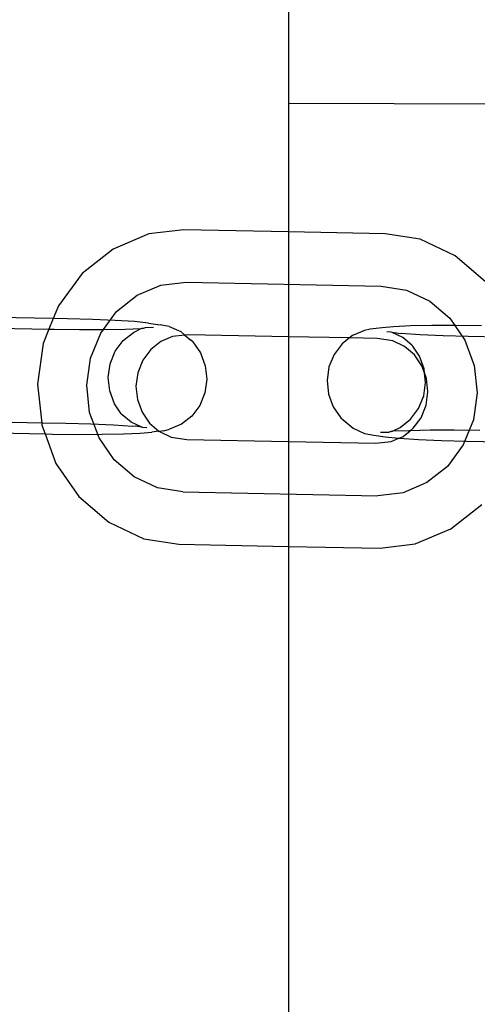
# Model space of a CAD drawing. Units: centimetres. Extents: x -597 to 608, y -514 to 486.
# Drawn here: x 85 to 89, y -61 to -53 of the extents above; entities that cross this region are included whole.
import ezdxf

# ---------------------------------------------------------------- set-up
doc = ezdxf.new("R2010")
doc.units = ezdxf.units.CM

msp = doc.modelspace()

# ---------------------------------------------------------------- linework, layer by layer
for p, q in [((87.5114, -53.2475), (87.5114, -54.018)), ((89.2241, -54.0227), (87.5114, -54.018)), ((87.5114, -54.018), (87.5114, -55.0245)), ((86.4152, -55.0416), (86.1352, -55.1599)), ((86.689, -55.0084), (86.4152, -55.0416)), ((87.5114, -55.0245), (86.689, -55.0084)), ((88.2718, -55.0393), (87.5114, -55.0245)), ((87.5114, -55.0245), (87.5114, -55.848)), ((88.5444, -55.0833), (88.2718, -55.0393)), ((88.8204, -55.2125), (88.5444, -55.0833)), ((86.1352, -55.1599), (85.8933, -55.3521)), ((89.0561, -55.414), (88.8204, -55.2125)), ((85.8933, -55.3521), (85.7061, -55.605)), ((86.5088, -55.4446), (86.7076, -55.4205)), ((86.7076, -55.4205), (88.2401, -55.4505)), ((86.3227, -55.5233), (86.5088, -55.4446)), ((88.2401, -55.4505), (88.438, -55.4824)), ((88.438, -55.4824), (88.6215, -55.5683)), ((86.1619, -55.651), (86.3227, -55.5233)), ((88.6215, -55.5683), (88.7781, -55.7022)), ((85.7061, -55.605), (85.6656, -55.7052)), ((86.0375, -55.8191), (86.1619, -55.651)), ((85.6656, -55.7052), (84.4866, -55.6821)), ((85.6656, -55.7052), (85.6318, -55.7886)), ((85.776, -55.7073), (85.6656, -55.7052)), ((85.9726, -55.7126), (85.776, -55.7073)), ((86.1522, -55.7203), (85.9726, -55.7126)), ((86.3027, -55.73), (86.1522, -55.7203)), ((86.4137, -55.7409), (86.3027, -55.73)), ((86.4137, -55.7409), (86.5035, -55.7539)), ((88.7781, -55.7022), (88.8972, -55.8751)), ((84.5177, -55.7668), (85.6318, -55.7886)), ((85.6318, -55.7886), (85.5862, -55.9014)), ((85.6318, -55.7886), (85.6723, -55.7894)), ((85.6723, -55.7894), (85.8724, -55.7919)), ((85.8724, -55.7919), (86.0624, -55.7914)), ((85.9578, -56.0162), (86.0375, -55.8191)), ((86.0624, -55.7914), (86.2293, -55.788)), ((86.2153, -55.8786), (86.2963, -55.8148)), ((86.2293, -55.788), (86.3558, -55.7843)), ((86.2963, -55.8148), (86.3558, -55.7843)), ((86.3558, -55.7843), (86.3619, -55.7819)), ((86.3619, -55.7819), (86.3668, -55.7814)), ((86.3668, -55.7814), (86.3741, -55.7822)), ((86.3741, -55.7822), (86.3902, -55.7755)), ((86.3902, -55.7755), (86.4509, -55.7735)), ((86.5759, -55.7668), (86.5035, -55.7539)), ((86.5759, -55.7668), (86.6669, -55.8084)), ((86.6669, -55.8084), (86.6993, -55.8359)), ((88.1077, -55.8002), (88.0138, -55.8395)), ((88.1524, -55.7887), (88.1077, -55.8002)), ((88.2475, -55.778), (88.1524, -55.7887)), ((88.3365, -55.7696), (88.2475, -55.778)), ((88.3188, -55.8138), (88.2847, -55.8106)), ((88.3246, -55.8164), (88.3188, -55.8138)), ((88.3745, -55.8237), (88.3246, -55.8164)), ((88.4098, -55.8554), (88.3246, -55.8164)), ((88.469, -55.7635), (88.3365, -55.7696)), ((88.636, -55.7601), (88.469, -55.7635)), ((88.826, -55.7596), (88.636, -55.7601)), ((89.0261, -55.7621), (88.826, -55.7596)), ((86.1525, -55.9627), (86.2153, -55.8786)), ((86.5102, -55.8866), (86.4305, -55.9499)), ((86.6025, -55.8477), (86.5102, -55.8866)), ((86.6993, -55.8359), (86.6025, -55.8477)), ((86.7262, -55.8326), (86.6993, -55.8359)), ((86.6993, -55.8359), (86.7446, -55.8742)), ((87.5114, -55.848), (86.7262, -55.8326)), ((86.7618, -55.8893), (86.7446, -55.8742)), ((86.7618, -55.8893), (86.8218, -55.9758)), ((87.9911, -55.8574), (87.5114, -55.848)), ((87.5114, -55.848), (87.5114, -56.6715)), ((87.9911, -55.8574), (87.9328, -55.9033)), ((88.0138, -55.8395), (87.9911, -55.8574)), ((88.2085, -55.8616), (87.9911, -55.8574)), ((88.3316, -55.8815), (88.2085, -55.8616)), ((88.4226, -55.9241), (88.3316, -55.8815)), ((88.3745, -55.8237), (88.3957, -55.8215)), ((88.3957, -55.8215), (88.5462, -55.8312)), ((88.4793, -55.914), (88.4098, -55.8554)), ((88.5462, -55.8312), (88.7258, -55.8389)), ((88.7258, -55.8389), (88.9224, -55.8442)), ((88.8972, -55.8751), (88.9706, -56.0752)), ((88.9224, -55.8442), (89.3003, -55.8516)), ((85.5862, -55.9014), (85.5418, -56.2212)), ((86.1123, -56.0612), (86.1525, -55.9627)), ((86.4305, -55.9499), (86.3688, -56.0333)), ((86.8218, -55.9758), (86.8589, -56.0758)), ((87.9328, -55.9033), (87.87, -55.9874)), ((88.5002, -55.9905), (88.4226, -55.9241)), ((88.4793, -55.914), (88.4875, -55.9212)), ((88.5393, -56.0005), (88.4875, -55.9212)), ((85.9283, -56.2288), (85.9578, -56.0162)), ((86.3688, -56.0333), (86.3293, -56.131)), ((87.87, -55.9874), (87.8298, -56.0859)), ((88.5593, -56.0762), (88.5002, -55.9905)), ((88.5764, -56.1005), (88.5393, -56.0005)), ((86.0975, -56.1675), (86.1123, -56.0612)), ((86.8589, -56.0758), (86.8704, -56.1826)), ((87.8298, -56.0859), (87.815, -56.1922)), ((88.5798, -56.1321), (88.5593, -56.0762)), ((88.5798, -56.1321), (88.5764, -56.1005)), ((88.9706, -56.0752), (88.9934, -56.2888)), ((86.109, -56.2743), (86.0975, -56.1675)), ((86.3293, -56.131), (86.3147, -56.2363)), ((86.8704, -56.1826), (86.8555, -56.2889)), ((87.815, -56.1922), (87.8265, -56.299)), ((88.573, -56.3136), (88.5879, -56.2073)), ((88.5956, -56.1753), (88.5798, -56.1321)), ((88.5879, -56.2073), (88.5798, -56.1321)), ((88.6069, -56.2812), (88.5956, -56.1753)), ((85.5418, -56.2212), (85.5744, -56.5269)), ((85.951, -56.4423), (85.9283, -56.2288)), ((86.146, -56.3743), (86.109, -56.2743)), ((86.3147, -56.2363), (86.326, -56.3422)), ((88.5923, -56.3866), (88.6069, -56.2812)), ((86.326, -56.3422), (86.3624, -56.4414)), ((86.8555, -56.2889), (86.8153, -56.3874)), ((87.8265, -56.299), (87.8635, -56.399)), ((88.5328, -56.4121), (88.573, -56.3136)), ((88.9934, -56.2888), (88.9639, -56.5013)), ((86.1979, -56.4536), (86.146, -56.3743)), ((86.8153, -56.3874), (86.7526, -56.4715)), ((87.8635, -56.399), (87.9235, -56.4855)), ((88.4701, -56.4962), (88.5328, -56.4121)), ((88.5528, -56.4843), (88.5923, -56.3866)), ((85.5744, -56.5269), (84.5562, -56.507)), ((86.0244, -56.6424), (85.951, -56.4423)), ((86.206, -56.4608), (86.1979, -56.4536)), ((86.2756, -56.5194), (86.206, -56.4608)), ((86.3624, -56.4414), (86.4214, -56.5271)), ((86.7526, -56.4715), (86.6715, -56.5353)), ((87.9235, -56.4855), (87.9408, -56.5006)), ((87.9408, -56.5006), (88.0184, -56.5664)), ((88.389, -56.56), (88.4701, -56.4962)), ((88.4911, -56.5676), (88.5528, -56.4843)), ((88.9639, -56.5013), (88.8842, -56.6984)), ((84.5289, -56.5906), (85.6014, -56.6116)), ((85.763, -56.5306), (85.5744, -56.5269)), ((85.5744, -56.5269), (85.576, -56.5425)), ((85.576, -56.5425), (85.6014, -56.6116)), ((85.9595, -56.5359), (85.763, -56.5306)), ((86.1392, -56.5436), (85.9595, -56.5359)), ((86.2896, -56.5532), (86.1392, -56.5436)), ((86.3607, -56.5583), (86.2756, -56.5194)), ((86.3109, -56.5511), (86.2896, -56.5532)), ((86.3607, -56.5583), (86.3109, -56.5511)), ((86.3639, -56.5605), (86.3607, -56.5583)), ((86.3666, -56.561), (86.3639, -56.5605)), ((86.4007, -56.5641), (86.3666, -56.561)), ((86.4214, -56.5271), (86.4953, -56.5903)), ((86.4953, -56.5903), (86.4379, -56.5968)), ((86.4953, -56.5903), (86.499, -56.5935)), ((86.5329, -56.586), (86.499, -56.5935)), ((86.499, -56.5935), (86.59, -56.636)), ((86.5329, -56.586), (86.5776, -56.5746)), ((86.6715, -56.5353), (86.5776, -56.5746)), ((88.0184, -56.5664), (88.1094, -56.608)), ((88.2951, -56.5993), (88.3112, -56.5926)), ((88.3112, -56.5926), (88.3185, -56.5933)), ((88.3235, -56.5929), (88.3185, -56.5933)), ((88.3295, -56.5905), (88.3235, -56.5929)), ((88.3295, -56.5905), (88.389, -56.56)), ((88.456, -56.5867), (88.3295, -56.5905)), ((88.4114, -56.6309), (88.4673, -56.5865)), ((88.4673, -56.5865), (88.456, -56.5867)), ((88.4673, -56.5865), (88.4911, -56.5676)), ((88.6229, -56.5833), (88.4673, -56.5865)), ((88.8129, -56.5829), (88.6229, -56.5833)), ((89.013, -56.5853), (88.8129, -56.5829)), ((85.6014, -56.6116), (85.6593, -56.6127)), ((85.6014, -56.6116), (85.6865, -56.8434)), ((85.6593, -56.6127), (85.8594, -56.6152)), ((85.8594, -56.6152), (86.0494, -56.6147)), ((86.1435, -56.8153), (86.0244, -56.6424)), ((86.0494, -56.6147), (86.2163, -56.6113)), ((86.2163, -56.6113), (86.3488, -56.6052)), ((86.3488, -56.6052), (86.4379, -56.5968)), ((86.59, -56.636), (86.7131, -56.6559)), ((86.7131, -56.6559), (87.5114, -56.6715)), ((87.5114, -56.6715), (88.1954, -56.6849)), ((87.5114, -56.6715), (87.5114, -57.4951)), ((88.1094, -56.608), (88.1818, -56.6209)), ((88.1818, -56.6209), (88.2716, -56.6339)), ((88.1954, -56.6849), (88.3191, -56.6699)), ((88.2951, -56.5993), (88.2344, -56.6013)), ((88.2716, -56.6339), (88.3793, -56.6445)), ((88.3191, -56.6699), (88.3793, -56.6445)), ((88.3793, -56.6445), (88.3827, -56.6448)), ((88.3827, -56.6448), (88.4114, -56.6309)), ((88.3827, -56.6448), (88.5331, -56.6544)), ((88.5331, -56.6544), (88.7127, -56.6621)), ((88.7127, -56.6621), (88.9093, -56.6674)), ((88.9093, -56.6674), (89.3115, -56.6753)), ((88.8842, -56.6984), (88.7597, -56.8665)), ((86.3001, -56.9492), (86.1435, -56.8153)), ((85.6865, -56.8434), (85.8656, -57.1035)), ((88.7597, -56.8665), (88.5989, -56.9942)), ((86.4836, -57.0351), (86.3001, -56.9492)), ((86.6815, -57.067), (86.4836, -57.0351)), ((88.5989, -56.9942), (88.4128, -57.0729)), ((85.8656, -57.1035), (86.1012, -57.305)), ((86.6815, -57.067), (88.214, -57.097)), ((88.4128, -57.0729), (88.214, -57.097)), ((88.7864, -57.3576), (89.0283, -57.1655)), ((86.1012, -57.305), (86.3772, -57.4342)), ((88.5065, -57.4759), (88.7864, -57.3576)), ((86.3772, -57.4342), (86.6499, -57.4782)), ((86.6499, -57.4782), (87.5114, -57.4951)), ((87.5114, -57.4951), (88.2326, -57.5092)), ((87.5114, -57.4951), (87.5114, -147.3035)), ((88.2326, -57.5092), (88.5065, -57.4759))]:
    msp.add_line(p, q)

doc.saveas('drawing.dxf')
